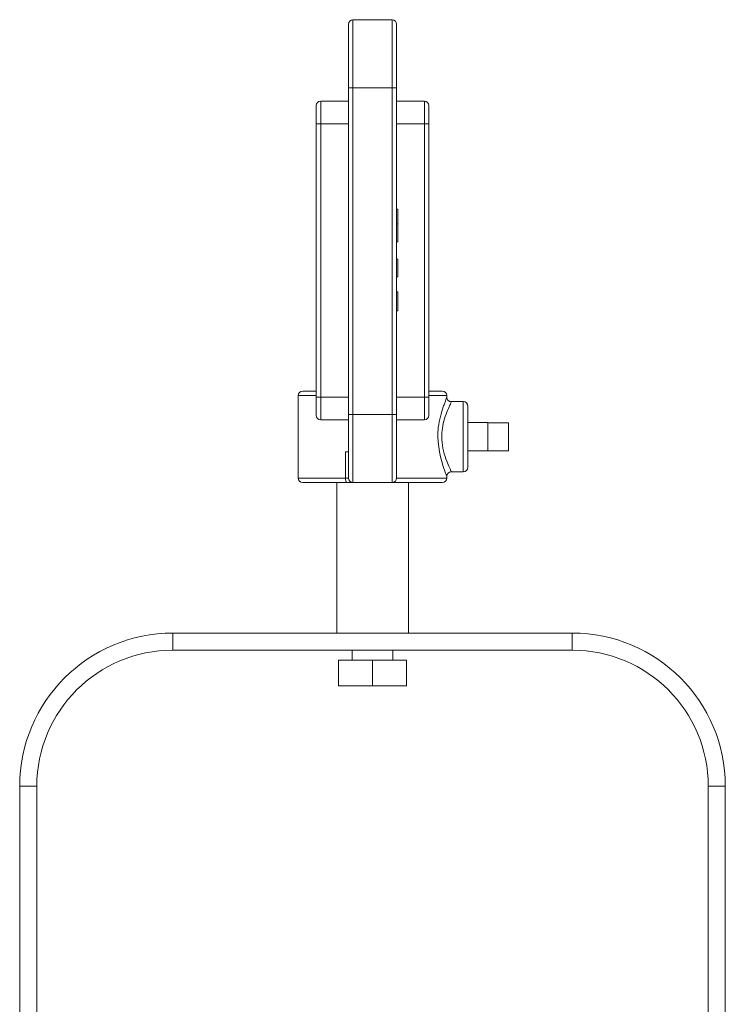
# Model space of a CAD drawing. Extents: x 8 to 113, y 2 to 87.
# Drawn here: x 103 to 111, y 43 to 53 of the extents above; entities that cross this region are included whole.
import ezdxf

# ---------------------------------------------------------------- set-up
doc = ezdxf.new("R2010")
doc.units = 0
doc.header["$MEASUREMENT"] = 0
doc.layers.add('OBJECT', color=7, linetype='CONTINUOUS')

msp = doc.modelspace()

# ---------------------------------------------------------------- linework, layer by layer
at = {"layer": 'OBJECT', "linetype": 'Continuous', "lineweight": 15}
for p, q in [((106.757, 53.451), (106.757, 52.701)), ((107.189, 53.451), (106.757, 53.451)), ((107.189, 52.701), (107.189, 53.451)), ((106.707, 52.701), (106.707, 53.401)), ((107.239, 53.401), (107.239, 52.701)), ((106.707, 52.554), (106.707, 53.113)), ((107.239, 52.554), (107.239, 53.113)), ((106.707, 49.096), (106.707, 52.701)), ((106.757, 52.701), (106.707, 52.701)), ((106.757, 52.701), (106.757, 49.096)), ((107.189, 52.701), (106.757, 52.701)), ((107.189, 49.096), (107.189, 52.701)), ((107.239, 52.701), (107.189, 52.701)), ((107.239, 52.701), (107.239, 49.096)), ((106.352, 52.304), (106.352, 52.504)), ((106.402, 52.554), (106.402, 52.304)), ((106.707, 52.554), (106.402, 52.554)), ((107.544, 52.554), (107.239, 52.554)), ((107.544, 52.304), (107.544, 52.554)), ((107.594, 52.504), (107.594, 52.304)), ((106.352, 52.304), (106.402, 52.304)), ((106.352, 49.287), (106.352, 52.304)), ((106.352, 52.129), (106.352, 52.285)), ((106.402, 52.304), (106.402, 49.287)), ((106.707, 52.304), (106.402, 52.304)), ((107.544, 52.304), (107.239, 52.304)), ((107.544, 52.304), (107.594, 52.304)), ((107.544, 49.287), (107.544, 52.304)), ((107.594, 52.304), (107.594, 49.287)), ((107.594, 52.285), (107.594, 52.129)), ((107.251, 51.36), (107.239, 51.36)), ((107.251, 51.199), (107.239, 51.199)), ((107.251, 51), (107.239, 51)), ((107.251, 50.81), (107.239, 50.81)), ((107.251, 50.615), (107.251, 50.81)), ((107.251, 50.615), (107.239, 50.615)), ((107.251, 50.449), (107.239, 50.449)), ((107.251, 50.241), (107.251, 50.449)), ((107.251, 50.241), (107.239, 50.241)), ((106.154, 49.306), (106.154, 48.396)), ((106.352, 49.306), (106.154, 49.306)), ((106.204, 49.356), (106.352, 49.356)), ((107.594, 49.356), (107.742, 49.356)), ((107.792, 49.306), (107.594, 49.306)), ((107.792, 49.287), (107.792, 49.306)), ((106.352, 49.287), (106.402, 49.287)), ((106.352, 49.087), (106.352, 49.287)), ((106.402, 49.287), (106.402, 49.037)), ((106.707, 49.287), (106.402, 49.287)), ((107.544, 49.287), (107.239, 49.287)), ((107.544, 49.287), (107.594, 49.287)), ((107.544, 49.037), (107.544, 49.287)), ((107.594, 49.287), (107.594, 49.087)), ((107.973, 49.239), (107.841, 49.239)), ((107.973, 48.464), (107.973, 49.239)), ((106.757, 49.096), (106.707, 49.096)), ((106.707, 48.396), (106.707, 49.096)), ((107.189, 49.096), (106.757, 49.096)), ((106.757, 49.096), (106.757, 48.346)), ((107.239, 49.096), (107.189, 49.096)), ((107.189, 48.346), (107.189, 49.096)), ((107.239, 49.096), (107.239, 48.396)), ((108.023, 49.189), (108.023, 48.514)), ((106.707, 49.037), (106.402, 49.037)), ((107.544, 49.037), (107.239, 49.037)), ((108.243, 49.007), (108.023, 49.007)), ((108.243, 49.007), (108.243, 49.005)), ((108.243, 49.005), (108.243, 48.876)), ((108.473, 49.005), (108.243, 49.005)), ((108.473, 49.005), (108.473, 48.697)), ((108.243, 48.876), (108.243, 48.826)), ((108.243, 48.826), (108.243, 48.697)), ((106.675, 48.396), (106.675, 48.684)), ((106.675, 48.684), (106.707, 48.684)), ((108.023, 48.695), (108.243, 48.695)), ((108.243, 48.697), (108.243, 48.695)), ((108.473, 48.697), (108.243, 48.697)), ((107.839, 48.464), (107.973, 48.464)), ((106.154, 48.396), (106.675, 48.396)), ((106.693, 48.346), (106.204, 48.346)), ((106.578, 48.346), (106.578, 46.686)), ((106.707, 48.396), (106.675, 48.396)), ((106.693, 48.346), (106.757, 48.346)), ((107.189, 48.346), (106.757, 48.346)), ((107.742, 48.346), (107.189, 48.346)), ((107.239, 48.396), (107.792, 48.396)), ((107.368, 46.686), (107.368, 48.346)), ((107.792, 48.396), (107.792, 48.42)), ((104.773, 46.686), (104.773, 46.498)), ((104.773, 46.686), (109.173, 46.686)), ((109.173, 46.498), (109.173, 46.686)), ((104.773, 46.498), (109.173, 46.498)), ((106.75, 46.498), (106.75, 46.386)), ((107.195, 46.386), (107.195, 46.498)), ((106.598, 46.106), (106.598, 46.386)), ((106.973, 46.386), (106.598, 46.386)), ((106.973, 46.106), (106.973, 46.386)), ((107.348, 46.386), (106.973, 46.386)), ((107.348, 46.106), (107.348, 46.386)), ((106.973, 46.106), (106.598, 46.106)), ((107.348, 46.106), (106.973, 46.106)), ((103.273, 44.998), (103.085, 44.998)), ((103.085, 36.026), (103.085, 44.998)), ((103.273, 38.182), (103.273, 44.998)), ((110.861, 44.998), (110.673, 44.998)), ((110.673, 44.998), (110.673, 37.177)), ((110.861, 44.998), (110.861, 36.026))]:
    msp.add_line(p, q, dxfattribs=at)
at = {"layer": 'OBJECT', "linetype": 'Continuous', "lineweight": 15, "flags": 128}
msp.add_lwpolyline([(106.693, 48.346), (106.69, 48.347), (106.686, 48.35), (106.683, 48.355), (106.68, 48.361), (106.678, 48.368), (106.676, 48.377), (106.675, 48.386), (106.675, 48.396)], dxfattribs=at)
at = {"layer": 'OBJECT', "linetype": 'Continuous', "lineweight": 15}
for centre, radius, start, end in [((106.757, 53.401), 0.05, 90, 180), ((107.189, 53.401), 0.05, 0, 90), ((106.402, 52.504), 0.05, 90, 180), ((107.544, 52.504), 0.05, 0, 90), ((106.204, 49.306), 0.05, 90, 180), ((107.742, 49.306), 0.05, 0, 90), ((107.84, 49.287), 0.0485, 179.7518, 270.6635), ((107.973, 49.189), 0.05, 0, 90), ((106.402, 49.087), 0.05, 180, 270), ((107.544, 49.087), 0.05, 270, 0), ((108.967, 48.911), 1.276, 182.6928, 202.6415), ((107.838, 48.418), 0.0458, 89.3494, 177.8129), ((107.973, 48.514), 0.05, 270, 0), ((106.204, 48.396), 0.05, 180, 270), ((106.757, 48.396), 0.05, 180, 270), ((107.189, 48.396), 0.05, 270, 0), ((107.742, 48.396), 0.05, 270, 0), ((104.773, 44.998), 1.688, 90, 180), ((109.173, 44.998), 1.688, 0, 90), ((104.773, 44.998), 1.5, 90, 180), ((109.173, 44.998), 1.5, 0, 90)]:
    msp.add_arc(centre, radius, start, end, dxfattribs=at)
for points, knots in [([(107.251, 51.199), (107.251, 51.216), (107.251, 51.251), (107.251, 51.31), (107.251, 51.341), (107.251, 51.36)], [0, 0, 0, 0, 0.280842, 0.561442, 1, 1, 1, 1]), ([(107.251, 51), (107.251, 51.003), (107.251, 51.01), (107.251, 51.065), (107.251, 51.13), (107.251, 51.176), (107.251, 51.199)], [0, 0, 0, 0, 0.279512, 0.55908, 0.779374, 1, 1, 1, 1]), ([(107.692, 48.851), (107.693, 48.886), (107.696, 48.964), (107.72, 49.08), (107.748, 49.169), (107.769, 49.227), (107.782, 49.26), (107.79, 49.282), (107.791, 49.286), (107.791, 49.287)], [0, 0, 0, 0, 0.159591, 0.357038, 0.570122, 0.682326, 0.798189, 0.903652, 1, 1, 1, 1]), ([(107.841, 49.237), (107.841, 49.238), (107.846, 49.244), (107.833, 49.216), (107.802, 49.151), (107.766, 49.055), (107.741, 48.952), (107.737, 48.882), (107.736, 48.851)], [0, 0, 0, 0, 0.018003, 0.230876, 0.454901, 0.661771, 0.849852, 1, 1, 1, 1]), ([(107.736, 48.851), (107.736, 48.842), (107.737, 48.788), (107.746, 48.734), (107.765, 48.653), (107.79, 48.581), (107.822, 48.508), (107.842, 48.467), (107.84, 48.468), (107.839, 48.468)], [0, 0, 0, 0, 0.046717, 0.25957, 0.267484, 0.487002, 0.687355, 0.876955, 1, 1, 1, 1])]:
    msp.add_open_spline(points, degree=3, knots=knots, dxfattribs=at)

doc.saveas('drawing.dxf')
